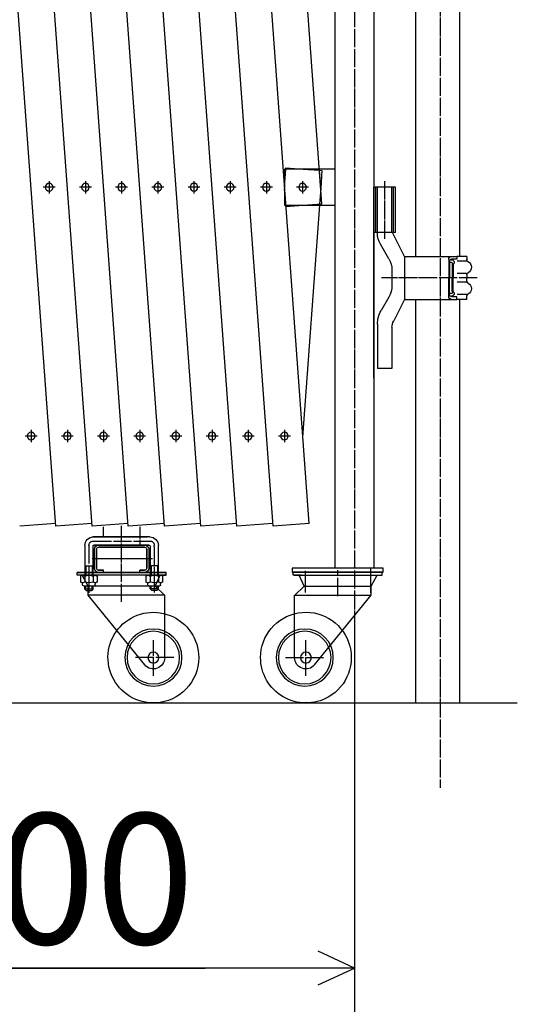
# Model space of a CAD drawing. Extents: x 601 to 14654, y 239 to 9421.
# Drawn here: x 5359 to 5907, y 1356 to 2442 of the extents above; entities that cross this region are included whole.
import ezdxf

# ---------------------------------------------------------------- set-up
doc = ezdxf.new("R2010")
doc.units = 0
doc.header["$MEASUREMENT"] = 0
doc.linetypes.add('BORDER', pattern=[22, 20, -1, 0, -1])
doc.layers.get('0').update_dxf_attribs({"linetype": 'CONTINUOUS'})
doc.layers.add('寸法線', color=7, linetype='CONTINUOUS')
doc.layers.add('ﾚｲﾔｰ1', color=7, linetype='CONTINUOUS')
doc.styles.get("Standard").update_dxf_attribs({"font": 'txt', "bigfont": 'extfont'})
doc.dimstyles.new('VELDIM0', dxfattribs={"dimtxt": 143.933329, "dimasz": 40, "dimexe": 2, "dimexo": 0.0625, "dimgap": 0.09, "dimtad": 0, "dimdec": 3, "dimtxsty": 'STANDARD', "dimcen": 0.09, "dimdle": 5, "dimazin": 3, "dimtfac": 1, "dimtdec": 4, "dimtofl": 0, "dimtmove": 0, "dimatfit": 3, "dimtolj": 1, "dimtzin": 0})
doc.dimstyles.new('VELDIM2', dxfattribs={"dimtxt": 119.944447, "dimasz": 40, "dimexe": 80, "dimexo": 0.0625, "dimgap": 0.09, "dimtad": 0, "dimdec": 3, "dimtxsty": 'STANDARD', "dimcen": 0.09, "dimdle": 200, "dimazin": 3, "dimtfac": 1, "dimtdec": 4, "dimtofl": 0, "dimtmove": 0, "dimatfit": 3, "dimtolj": 1, "dimtzin": 0})

# ---------------------------------------------------------------- blocks, each defined once
blk = doc.blocks.new('CLUMP62')
at = {"layer": 'ﾚｲﾔｰ1', "color": 3, "linetype": 'BORDER'}
for p, q in [((5630.9, 2263.7), (5630.9, 2250.1)), ((5637.5, 2256.9), (5624.3, 2256.9))]:
    blk.add_line(p, q, dxfattribs=at)
at = {"layer": 'ﾚｲﾔｰ1', "extrusion": (0, 0, -1)}
blk.add_circle((-5630.9, 2256.9), 4.25, dxfattribs=at)
blk = doc.blocks.new('CLUMP63')
at = {"layer": 'ﾚｲﾔｰ1', "color": 3, "linetype": 'BORDER'}
for p, q in [((5610.9, 1989.5), (5610.9, 1975.8)), ((5617.5, 1982.6), (5604.4, 1982.6))]:
    blk.add_line(p, q, dxfattribs=at)
at = {"layer": 'ﾚｲﾔｰ1', "extrusion": (0, 0, -1)}
blk.add_circle((-5610.9, 1982.6), 4.25, dxfattribs=at)
blk = doc.blocks.new('CLUMP64')
at = {"layer": 'ﾚｲﾔｰ1', "color": 3, "linetype": 'BORDER'}
for p, q in [((5591, 2263.7), (5591, 2250.1)), ((5597.6, 2256.9), (5584.4, 2256.9))]:
    blk.add_line(p, q, dxfattribs=at)
at = {"layer": 'ﾚｲﾔｰ1', "extrusion": (0, 0, -1)}
blk.add_circle((-5591, 2256.9), 4.25, dxfattribs=at)
blk = doc.blocks.new('CLUMP65')
at = {"layer": 'ﾚｲﾔｰ1', "color": 3, "linetype": 'BORDER'}
for p, q in [((5670.8, 2263.7), (5670.8, 2250.1)), ((5677.4, 2256.9), (5664.2, 2256.9))]:
    blk.add_line(p, q, dxfattribs=at)
at = {"layer": 'ﾚｲﾔｰ1', "extrusion": (0, 0, -1)}
blk.add_circle((-5670.8, 2256.9), 4.25, dxfattribs=at)
blk = doc.blocks.new('CLUMP66')
at = {"layer": 'ﾚｲﾔｰ1', "color": 3, "linetype": 'BORDER'}
for p, q in [((5650.8, 1989.5), (5650.8, 1975.8)), ((5657.4, 1982.6), (5644.3, 1982.6))]:
    blk.add_line(p, q, dxfattribs=at)
at = {"layer": 'ﾚｲﾔｰ1', "extrusion": (0, 0, -1)}
blk.add_circle((-5650.8, 1982.6), 4.25, dxfattribs=at)
blk = doc.blocks.new('CLUMP67')
at = {"layer": 'ﾚｲﾔｰ1', "color": 3, "linetype": 'BORDER'}
for p, q in [((5391.5, 2263.7), (5391.5, 2250.1)), ((5398.1, 2256.9), (5384.9, 2256.9))]:
    blk.add_line(p, q, dxfattribs=at)
at = {"layer": 'ﾚｲﾔｰ1', "extrusion": (0, 0, -1)}
blk.add_circle((-5391.5, 2256.9), 4.25, dxfattribs=at)
blk = doc.blocks.new('CLUMP68')
at = {"layer": 'ﾚｲﾔｰ1', "color": 3, "linetype": 'BORDER'}
for p, q in [((5411.5, 1989.5), (5411.5, 1975.8)), ((5418, 1982.6), (5404.9, 1982.6))]:
    blk.add_line(p, q, dxfattribs=at)
at = {"layer": 'ﾚｲﾔｰ1', "extrusion": (0, 0, -1)}
blk.add_circle((-5411.5, 1982.6), 4.25, dxfattribs=at)
blk = doc.blocks.new('CLUMP69')
at = {"layer": 'ﾚｲﾔｰ1', "color": 3, "linetype": 'BORDER'}
for p, q in [((5371.6, 1989.5), (5371.6, 1975.8)), ((5378.1, 1982.6), (5365, 1982.6))]:
    blk.add_line(p, q, dxfattribs=at)
at = {"layer": 'ﾚｲﾔｰ1', "extrusion": (0, 0, -1)}
blk.add_circle((-5371.6, 1982.6), 4.25, dxfattribs=at)
blk = doc.blocks.new('CLUMP70')
at = {"layer": 'ﾚｲﾔｰ1', "color": 3, "linetype": 'BORDER'}
for p, q in [((5531.1, 1989.5), (5531.1, 1975.8)), ((5537.7, 1982.6), (5524.6, 1982.6))]:
    blk.add_line(p, q, dxfattribs=at)
at = {"layer": 'ﾚｲﾔｰ1', "extrusion": (0, 0, -1)}
blk.add_circle((-5531.1, 1982.6), 4.25, dxfattribs=at)
blk = doc.blocks.new('CLUMP71')
at = {"layer": 'ﾚｲﾔｰ1', "color": 3, "linetype": 'BORDER'}
for p, q in [((5491.3, 1989.5), (5491.3, 1975.8)), ((5497.8, 1982.6), (5484.7, 1982.6))]:
    blk.add_line(p, q, dxfattribs=at)
at = {"layer": 'ﾚｲﾔｰ1', "extrusion": (0, 0, -1)}
blk.add_circle((-5491.3, 1982.6), 4.25, dxfattribs=at)
blk = doc.blocks.new('CLUMP72')
at = {"layer": 'ﾚｲﾔｰ1', "color": 3, "linetype": 'BORDER'}
for p, q in [((5551.1, 2263.7), (5551.1, 2250.1)), ((5557.7, 2256.9), (5544.5, 2256.9))]:
    blk.add_line(p, q, dxfattribs=at)
at = {"layer": 'ﾚｲﾔｰ1', "extrusion": (0, 0, -1)}
blk.add_circle((-5551.1, 2256.9), 4.25, dxfattribs=at)
blk = doc.blocks.new('CLUMP73')
at = {"layer": 'ﾚｲﾔｰ1', "color": 3, "linetype": 'BORDER'}
for p, q in [((5511.2, 2263.7), (5511.2, 2250.1)), ((5517.8, 2256.9), (5504.6, 2256.9))]:
    blk.add_line(p, q, dxfattribs=at)
at = {"layer": 'ﾚｲﾔｰ1', "extrusion": (0, 0, -1)}
blk.add_circle((-5511.2, 2256.9), 4.25, dxfattribs=at)
blk = doc.blocks.new('CLUMP74')
at = {"layer": 'ﾚｲﾔｰ1', "color": 3, "linetype": 'BORDER'}
for p, q in [((5471.3, 2263.7), (5471.3, 2250.1)), ((5477.9, 2256.9), (5464.7, 2256.9))]:
    blk.add_line(p, q, dxfattribs=at)
at = {"layer": 'ﾚｲﾔｰ1', "extrusion": (0, 0, -1)}
blk.add_circle((-5471.3, 2256.9), 4.25, dxfattribs=at)
blk = doc.blocks.new('CLUMP77')
at = {"layer": 'ﾚｲﾔｰ1', "color": 3, "linetype": 'BORDER'}
for p, q in [((5431.4, 2263.7), (5431.4, 2250.1)), ((5438, 2256.9), (5424.8, 2256.9))]:
    blk.add_line(p, q, dxfattribs=at)
at = {"layer": 'ﾚｲﾔｰ1', "extrusion": (0, 0, -1)}
blk.add_circle((-5431.4, 2256.9), 4.25, dxfattribs=at)
blk = doc.blocks.new('CLUMP78')
at = {"layer": 'ﾚｲﾔｰ1', "color": 3, "linetype": 'BORDER'}
for p, q in [((5451.4, 1989.5), (5451.4, 1975.8)), ((5457.9, 1982.6), (5444.8, 1982.6))]:
    blk.add_line(p, q, dxfattribs=at)
at = {"layer": 'ﾚｲﾔｰ1', "extrusion": (0, 0, -1)}
blk.add_circle((-5451.4, 1982.6), 4.25, dxfattribs=at)
blk = doc.blocks.new('CLUMP86')
at = {"layer": 'ﾚｲﾔｰ1', "color": 3, "linetype": 'BORDER'}
for p, q in [((5571, 1989.5), (5571, 1975.8)), ((5577.6, 1982.6), (5564.5, 1982.6))]:
    blk.add_line(p, q, dxfattribs=at)
at = {"layer": 'ﾚｲﾔｰ1', "extrusion": (0, 0, -1)}
blk.add_circle((-5571, 1982.6), 4.25, dxfattribs=at)
blk = doc.blocks.new('*D291')
at = {"color": 0}
for p, q in [((4975.1, 1635.2), (4975.1, 1394.3)), ((5728.1, 1635.2), (5728.1, 1394.3)), ((5015.1, 1415), (4975.1, 1396.3)), ((5728.1, 1396.3), (5688.1, 1415)), ((4975.1, 1396.3), (5563.3, 1396.3)), ((4975.1, 1396.3), (5139.9, 1396.3)), ((4975.1, 1396.3), (4980.1, 1396.3)), ((4975.1, 1396.3), (5015.1, 1377.6)), ((5728.1, 1396.3), (5139.9, 1396.3)), ((5728.1, 1396.3), (5563.3, 1396.3)), ((5688.1, 1377.6), (5728.1, 1396.3)), ((5728.1, 1396.3), (5723.1, 1396.3))]:
    blk.add_line(p, q, dxfattribs=at)
blk.add_text('800', height=143.93, dxfattribs=at).set_placement((5224.6, 1422.7))
blk = doc.blocks.new('*D381')
at = {"color": 0}
for p, q in [((1963, 1784.6), (1963, 1025.1)), ((5728.1, 1784.6), (5728.1, 1025.1)), ((2003, 1123.8), (1963, 1105.1)), ((5728.1, 1105.1), (5688.1, 1123.8)), ((1963, 1105.1), (4057.2, 1105.1)), ((1963, 1105.1), (3633.9, 1105.1)), ((1963, 1105.1), (2163, 1105.1)), ((1963, 1105.1), (2003, 1086.4)), ((5728.1, 1105.1), (3633.9, 1105.1)), ((5728.1, 1105.1), (4057.2, 1105.1)), ((5728.1, 1105.1), (5528.1, 1105.1)), ((5688.1, 1086.4), (5728.1, 1105.1))]:
    blk.add_line(p, q, dxfattribs=at)
blk.add_text('8000', height=119.94, dxfattribs=at).set_placement((3704.5, 1166.2))

msp = doc.modelspace()

# ---------------------------------------------------------------- linework, layer by layer
at = {"layer": 'ﾚｲﾔｰ1', "color": 3, "linetype": 'BORDER'}
for p, q in [((5822.2946, 3526.7571), (5822.2946, 1594.7451)), ((5728.1418, 3337.2396), (5728.1418, 1639.3188)), ((5761.3418, 2200.0549), (5761.3418, 2263.4317)), ((5863.3172, 2157.0632), (5757.9694, 2157.0632)), ((5471.3015, 1799.9046), (5471.3015, 1883.8245)), ((5440.1015, 1866.9046), (5502.5015, 1866.9046)), ((5435.3015, 1862.2146), (5435.3015, 1826.0086)), ((5507.3015, 1860.4346), (5507.3015, 1826.0086)), ((5505.2993, 1847.4046), (5438.7993, 1847.4046)), ((5709.4918, 1806.2954), (5709.4918, 1834.6954)), ((5435.3015, 1825.6086), (5435.3015, 1809.9046)), ((5506.3015, 1718.2392), (5506.3015, 1757.6786)), ((5674.4918, 1718.2477), (5674.4918, 1757.6872)), ((5528.903, 1738.4046), (5486.403, 1738.4046)), ((5651.8903, 1738.4132), (5694.3903, 1738.4132))]:
    msp.add_line(p, q, dxfattribs=at)
at = {"layer": 'ﾚｲﾔｰ1'}
for p, q in [((5398.9038, 1883.3064), (5303.9702, 3180.8918)), ((5438.804, 1883.2862), (5344.1438, 3180.927)), ((5478.702, 1883.2862), (5384.043, 3180.9119)), ((5518.6001, 1883.2862), (5423.941, 3180.9119)), ((5558.4981, 1883.2862), (5463.838, 3180.927)), ((5558.4981, 1883.2862), (5463.838, 3180.927)), ((5598.3962, 1883.2862), (5503.7371, 3180.9119)), ((5638.2943, 1883.2862), (5543.6352, 3180.9119)), ((5678.1882, 1886.1879), (5583.7398, 3180.927)), ((5692.1838, 2238.4162), (5623.6413, 3178.0253)), ((5749.4918, 3136.9132), (5749.4918, 1836.9132)), ((5749.4918, 3136.9132), (5749.4918, 1836.9132)), ((5795.4918, 2180.7132), (5795.4918, 2834.8603)), ((5844.0918, 2181.2632), (5844.0918, 2834.8603)), ((5706.7918, 2276.9132), (5706.7918, 2706.9132)), ((5652.4012, 2276.9132), (5650.7918, 2276.9132)), ((5650.7918, 2276.9132), (5650.7918, 2256.9132)), ((5650.9466, 2256.9132), (5652.4012, 2276.9132)), ((5652.2953, 2278.3113), (5652.5018, 2278.2963)), ((5652.4012, 2276.9132), (5652.5018, 2278.2963)), ((5671.5182, 2276.9132), (5652.4012, 2276.9132)), ((5652.5018, 2278.2963), (5671.5182, 2276.9132)), ((5671.5182, 2276.9132), (5689.2763, 2275.6215)), ((5689.1823, 2276.9132), (5671.5182, 2276.9132)), ((5689.2763, 2275.6215), (5689.1823, 2276.9132)), ((5689.2763, 2275.6215), (5689.1823, 2276.9132)), ((5706.7918, 2276.9132), (5689.1823, 2276.9132)), ((5690.7408, 2255.486), (5689.2763, 2275.6215)), ((5690.7408, 2255.486), (5689.2763, 2275.6215)), ((5689.2763, 2275.6215), (5692.1899, 2275.4096)), ((5692.1899, 2275.4096), (5690.7408, 2255.486)), ((5692.1899, 2275.4096), (5690.7408, 2255.486)), ((5706.7918, 2236.9132), (5706.7918, 2276.9132)), ((5706.7918, 2236.9132), (5706.7918, 2276.9132)), ((5650.7918, 2254.7852), (5650.7918, 2236.9132)), ((5652.1936, 2236.9132), (5650.8428, 2255.486)), ((5690.7408, 2255.486), (5689.485, 2238.2199)), ((5749.4918, 2046.3867), (5749.4918, 2256.9132)), ((5773.1918, 2256.9132), (5749.4918, 2256.9132)), ((5751.4918, 2206.9132), (5751.4918, 2256.9132)), ((5753.3418, 2206.5734), (5753.3418, 2256.9132)), ((5769.3418, 2207.626), (5769.3418, 2256.9132)), ((5771.1918, 2206.9132), (5771.1918, 2256.9132)), ((5773.1918, 2206.9132), (5773.1918, 2256.9132)), ((5650.7918, 2236.9132), (5652.1936, 2236.9132)), ((5652.2953, 2235.515), (5652.1936, 2236.9132)), ((5652.1936, 2236.9132), (5671.5182, 2236.9132)), ((5652.2953, 2235.515), (5671.5182, 2236.9132)), ((5689.3899, 2236.9132), (5670.7918, 1981.2105)), ((5689.3899, 2236.9132), (5670.7918, 1981.2105)), ((5671.5182, 2236.9132), (5692.1838, 2238.4162)), ((5671.5182, 2236.9132), (5706.7918, 2236.9132)), ((5706.7918, 1836.9132), (5706.7918, 2236.9132)), ((5769.3418, 2206.9132), (5749.4918, 2206.9132)), ((5783.3418, 2179.9132), (5769.7533, 2206.9132)), ((5773.1918, 2206.9132), (5769.7533, 2206.9132)), ((5765.9924, 2177.9631), (5756.6911, 2194.0734)), ((5783.3418, 2133.9132), (5783.3418, 2180.6632)), ((5783.3418, 2180.6632), (5836.2896, 2180.6632)), ((5831.8396, 2177.1632), (5831.8396, 2156.9132)), ((5834.8915, 2174.0658), (5832.7915, 2174.0658)), ((5832.8396, 2175.6132), (5832.8396, 2156.9132)), ((5833.7148, 2177.0632), (5834.9896, 2177.0632)), ((5833.9909, 2177.6632), (5833.9896, 2177.6632)), ((5840.8409, 2177.6632), (5835.0896, 2177.6632)), ((5835.3396, 2180.6632), (5840.8409, 2180.6632)), ((5835.8396, 2171.6565), (5835.8396, 2156.9132)), ((5836.8396, 2171.8065), (5836.8396, 2156.8065)), ((5840.8409, 2180.6632), (5840.8409, 2177.6632)), ((5851.8396, 2180.6632), (5840.8409, 2180.6632)), ((5851.7896, 2175.2632), (5841.3396, 2175.2632)), ((5851.8396, 2180.6632), (5851.8396, 2176.8291)), ((5851.8396, 2180.6632), (5851.8396, 2176.9891)), ((5769.3418, 2165.4631), (5769.3418, 2148.3632)), ((5851.5896, 2161.6632), (5841.0896, 2161.6632)), ((5851.8396, 2160.4191), (5851.8396, 2157.0632)), ((5831.8396, 2136.6632), (5831.8396, 2156.9132)), ((5832.8396, 2138.2132), (5832.8396, 2156.9132)), ((5835.8396, 2142.1698), (5835.8396, 2156.9132)), ((5836.8396, 2142.0198), (5836.8396, 2157.0198)), ((5851.5896, 2152.1632), (5841.0896, 2152.1632)), ((5851.8396, 2153.4073), (5851.8396, 2156.7632)), ((5851.8396, 2153.4073), (5851.8396, 2156.7632)), ((5834.8915, 2139.7606), (5832.7915, 2139.7606)), ((5851.7896, 2138.5632), (5841.3396, 2138.5632)), ((5765.9924, 2135.8632), (5757.361, 2120.9132)), ((5783.3418, 2133.9132), (5771.2174, 2109.4491)), ((5783.3418, 2133.1632), (5836.2896, 2133.1632)), ((5795.4918, 1688.4138), (5795.4918, 2133.1132)), ((5833.7148, 2136.7632), (5834.9896, 2136.7632)), ((5833.9909, 2136.1632), (5833.9896, 2136.1632)), ((5840.8409, 2136.1632), (5835.0896, 2136.1632)), ((5835.3396, 2133.1632), (5840.8409, 2133.1632)), ((5840.8409, 2133.1632), (5840.8409, 2136.1632)), ((5851.8396, 2133.1632), (5840.8409, 2133.1632)), ((5844.0918, 1688.4138), (5844.0918, 2133.6632)), ((5851.8396, 2133.1632), (5851.8396, 2136.9973)), ((5851.8396, 2133.1632), (5851.8396, 2136.8373)), ((5753.3418, 2105.9132), (5753.3418, 2056.9132)), ((5769.3418, 2102.4491), (5769.3418, 2056.9132)), ((5769.3418, 2056.9132), (5753.3418, 2056.9132)), ((5749.4918, 2046.3867), (5749.4918, 2050.8132)), ((5398.6939, 1886.1931), (5359.0058, 1883.3064)), ((5398.6939, 1886.1931), (5359.0058, 1883.3064)), ((5438.5919, 1886.1931), (5398.9038, 1883.3064)), ((5478.49, 1886.1931), (5438.8019, 1883.3064)), ((5451.3015, 1871.4046), (5451.3015, 1882.3735)), ((5518.6666, 1886.1931), (5478.9785, 1883.3064)), ((5491.3015, 1882.3735), (5491.3015, 1871.4046)), ((5558.2882, 1886.1729), (5518.6001, 1883.2862)), ((5598.1862, 1886.1729), (5558.4981, 1883.2862)), ((5638.0843, 1886.1729), (5598.3962, 1883.2862)), ((5678.1882, 1886.1879), (5638.2943, 1883.2862)), ((5438.5015, 1871.4046), (5499.8015, 1871.4046)), ((5451.3015, 1871.4046), (5440.1015, 1871.4046)), ((5471.3015, 1871.4046), (5451.3015, 1871.4046)), ((5451.3015, 1871.1735), (5451.3015, 1871.4046)), ((5491.3015, 1871.4046), (5471.3015, 1871.4046)), ((5502.5015, 1871.4046), (5491.3015, 1871.4046)), ((5491.3015, 1871.4046), (5491.3015, 1869.2235)), ((5491.3015, 1868.7735), (5491.3015, 1862.4046)), ((5430.8015, 1862.1046), (5430.8015, 1829.1486)), ((5439.8015, 1829.2686), (5439.8015, 1861.4046)), ((5496.8015, 1862.4046), (5440.8015, 1862.4046)), ((5440.8015, 1862.4046), (5501.8015, 1862.4046)), ((5441.3015, 1862.4046), (5446.3015, 1862.4046)), ((5441.3015, 1837.0046), (5441.3015, 1857.8046)), ((5441.3015, 1837.0046), (5441.3015, 1857.8046)), ((5443.6015, 1837.0046), (5443.6015, 1857.8046)), ((5443.6015, 1857.8046), (5443.6015, 1837.0046)), ((5443.6015, 1837.0046), (5443.6015, 1857.8046)), ((5445.9015, 1862.4046), (5496.7015, 1862.4046)), ((5496.7015, 1862.4046), (5445.9015, 1862.4046)), ((5445.9015, 1862.4046), (5496.7015, 1862.4046)), ((5496.7015, 1860.1046), (5445.9015, 1860.1046)), ((5445.9015, 1860.1046), (5496.7015, 1860.1046)), ((5445.9015, 1860.1046), (5496.7015, 1860.1046)), ((5496.8015, 1862.4046), (5470.0215, 1862.4046)), ((5501.3015, 1862.4046), (5496.8015, 1862.4046)), ((5497.2715, 1862.4046), (5496.8015, 1862.4046)), ((5499.0015, 1857.8046), (5499.0015, 1837.0046)), ((5499.0015, 1857.8046), (5499.0015, 1837.0046)), ((5499.0015, 1837.0046), (5499.0015, 1857.8046)), ((5501.3015, 1857.8046), (5501.3015, 1837.0046)), ((5501.3015, 1857.8046), (5501.3015, 1837.0046)), ((5502.8015, 1861.4046), (5502.8015, 1829.2486)), ((5502.8015, 1860.4046), (5502.8015, 1834.4046)), ((5507.3015, 1860.4346), (5507.3015, 1862.1046)), ((5511.8015, 1828.8186), (5511.8015, 1862.1046)), ((5505.2993, 1847.4046), (5438.7993, 1847.4046)), ((5439.9415, 1839.3246), (5430.8015, 1839.3246)), ((5431.9015, 1839.4046), (5431.9015, 1829.2086)), ((5438.7015, 1839.4046), (5438.7015, 1829.2086)), ((5445.9015, 1834.7046), (5451.3015, 1834.7046)), ((5451.3015, 1834.7046), (5445.9015, 1834.7046)), ((5451.3015, 1834.7046), (5445.9015, 1834.7046)), ((5451.3015, 1832.4046), (5451.3015, 1834.7046)), ((5451.3015, 1832.4046), (5451.3015, 1834.7046)), ((5451.3015, 1832.4046), (5451.3015, 1834.7046)), ((5496.7015, 1834.7046), (5491.3015, 1834.7046)), ((5491.3015, 1832.4046), (5491.3015, 1834.7046)), ((5496.7015, 1834.7046), (5491.3015, 1834.7046)), ((5491.3015, 1834.7046), (5496.7015, 1834.7046)), ((5491.3015, 1832.4046), (5491.3015, 1834.7046)), ((5491.3015, 1832.4046), (5491.3015, 1834.7046)), ((5511.8015, 1839.4046), (5502.8015, 1839.4046)), ((5503.9015, 1839.4046), (5503.9015, 1829.2086)), ((5510.7015, 1839.4046), (5510.7015, 1829.2086)), ((5749.4918, 1836.9132), (5659.4918, 1836.9132)), ((5659.4918, 1836.9132), (5659.4918, 1832.4132)), ((5745.4918, 1837.1958), (5745.4918, 1809.9132)), ((5759.4918, 1836.9132), (5749.4918, 1836.9132)), ((5759.4918, 1832.4132), (5759.4918, 1836.9132)), ((5514.3515, 1832.4046), (5422.3015, 1832.4046)), ((5468.6015, 1832.4046), (5422.3015, 1832.4046)), ((5422.3015, 1832.4046), (5514.3515, 1832.4046)), ((5422.3015, 1829.2046), (5422.3015, 1832.4046)), ((5500.7715, 1832.4046), (5422.3015, 1832.4046)), ((5422.3015, 1829.2046), (5422.3015, 1832.4046)), ((5427.809, 1829.2046), (5422.3015, 1829.2046)), ((5519.3015, 1829.2046), (5422.3015, 1829.2046)), ((5426.1015, 1828.3086), (5426.1015, 1821.7086)), ((5434.3015, 1817.2046), (5427.809, 1829.2046)), ((5427.8328, 1829.1607), (5427.809, 1829.2046)), ((5428.2367, 1829.2046), (5427.809, 1829.2046)), ((5428.5663, 1829.2046), (5428.2367, 1829.2046)), ((5442.2015, 1829.2086), (5428.4015, 1829.2086)), ((5513.6994, 1829.2046), (5428.5663, 1829.2046)), ((5430.7015, 1828.3086), (5430.7015, 1821.7086)), ((5435.3015, 1826.0086), (5435.3015, 1825.6086)), ((5439.9015, 1828.3086), (5439.9015, 1821.7086)), ((5496.8015, 1832.4046), (5440.8015, 1832.4046)), ((5496.8015, 1832.4046), (5440.8015, 1832.4046)), ((5441.8315, 1832.4046), (5445.8015, 1832.4046)), ((5441.8315, 1832.4046), (5445.8015, 1832.4046)), ((5444.5015, 1828.3086), (5444.5015, 1821.7086)), ((5445.9015, 1832.4046), (5451.3015, 1832.4046)), ((5451.3015, 1832.4046), (5445.9015, 1832.4046)), ((5451.3015, 1832.4046), (5445.9015, 1832.4046)), ((5511.3015, 1832.4046), (5468.6015, 1832.4046)), ((5496.7015, 1832.4046), (5491.3015, 1832.4046)), ((5491.3015, 1832.4046), (5496.7015, 1832.4046)), ((5496.7015, 1832.4046), (5491.3015, 1832.4046)), ((5498.1015, 1828.3086), (5498.1015, 1821.7086)), ((5503.9015, 1829.2086), (5500.4015, 1829.2086)), ((5519.3015, 1832.4046), (5501.9215, 1832.4046)), ((5502.7015, 1828.3086), (5502.7015, 1821.7086)), ((5514.2015, 1829.2086), (5503.9015, 1829.2086)), ((5507.3015, 1826.0086), (5507.3015, 1825.6086)), ((5507.3015, 1825.6086), (5507.3015, 1810.2946)), ((5508.3015, 1817.2046), (5513.6994, 1829.2046)), ((5520.3015, 1832.4046), (5511.2515, 1832.4046)), ((5511.2515, 1832.4046), (5520.3015, 1832.4046)), ((5511.2515, 1829.2046), (5513.6994, 1829.2046)), ((5511.3015, 1832.4046), (5520.3015, 1832.4046)), ((5511.9015, 1828.3086), (5511.9015, 1821.7086)), ((5513.6833, 1829.1689), (5513.6994, 1829.2046)), ((5513.6994, 1829.2046), (5514.0367, 1829.2046)), ((5514.0367, 1829.2046), (5513.6994, 1829.2046)), ((5514.3515, 1829.2046), (5514.0367, 1829.2046)), ((5514.0367, 1829.2046), (5514.3663, 1829.2046)), ((5514.3663, 1829.2046), (5520.3015, 1829.2046)), ((5516.5015, 1828.3086), (5516.5015, 1821.7086)), ((5520.3015, 1829.2046), (5520.3015, 1832.4046)), ((5659.4918, 1832.4132), (5759.4918, 1832.4132)), ((5669.4918, 1832.4132), (5660.4918, 1832.4132)), ((5660.4918, 1829.2132), (5660.4918, 1832.4132)), ((5669.5418, 1832.4132), (5660.4918, 1832.4132)), ((5660.4918, 1832.4132), (5669.5418, 1832.4132)), ((5666.427, 1829.2132), (5660.4918, 1829.2132)), ((5661.4918, 1832.4132), (5678.8718, 1832.4132)), ((5661.4918, 1829.2132), (5758.4918, 1829.2132)), ((5666.7566, 1829.2132), (5666.427, 1829.2132)), ((5666.4418, 1832.4132), (5758.4918, 1832.4132)), ((5758.4918, 1832.4132), (5666.4418, 1832.4132)), ((5666.4418, 1829.2132), (5666.7566, 1829.2132)), ((5666.5918, 1829.2172), (5676.8918, 1829.2172)), ((5666.7566, 1829.2132), (5667.0939, 1829.2132)), ((5667.0939, 1829.2132), (5666.7566, 1829.2132)), ((5667.0939, 1829.2132), (5752.227, 1829.2132)), ((5672.4918, 1817.2132), (5667.0939, 1829.2132)), ((5667.1099, 1829.1774), (5667.0939, 1829.2132)), ((5669.5418, 1829.2132), (5667.0939, 1829.2132)), ((5669.4918, 1832.4132), (5712.1918, 1832.4132)), ((5673.4918, 1833.9958), (5673.4918, 1810.3032)), ((5673.4918, 1826.0172), (5673.4918, 1825.6172)), ((5676.8918, 1829.2172), (5680.3918, 1829.2172)), ((5680.0218, 1832.4132), (5758.4918, 1832.4132)), ((5683.9918, 1832.4132), (5739.9918, 1832.4132)), ((5689.4918, 1832.4132), (5684.0918, 1832.4132)), ((5712.1918, 1832.4132), (5758.4918, 1832.4132)), ((5734.8918, 1832.4132), (5729.4918, 1832.4132)), ((5738.9618, 1832.4132), (5734.9918, 1832.4132)), ((5738.5918, 1829.2172), (5752.3918, 1829.2172)), ((5745.4918, 1826.0172), (5745.4918, 1825.6172)), ((5746.4918, 1817.2132), (5752.9842, 1829.2132)), ((5752.227, 1829.2132), (5752.5566, 1829.2132)), ((5752.5566, 1829.2132), (5752.9842, 1829.2132)), ((5752.9605, 1829.1693), (5752.9842, 1829.2132)), ((5752.9842, 1829.2132), (5758.4918, 1829.2132)), ((5758.4918, 1829.2132), (5758.4918, 1832.4132)), ((5758.4918, 1829.2132), (5758.4918, 1832.4132)), ((5428.3015, 1818.7086), (5428.3015, 1820.0986)), ((5428.3015, 1818.6186), (5428.3015, 1819.5786)), ((5428.4415, 1820.8086), (5428.4015, 1820.8086)), ((5429.1615, 1817.7086), (5432.7315, 1817.7086)), ((5429.3015, 1817.7086), (5441.3015, 1817.7086)), ((5430.8015, 1813.9046), (5430.8015, 1817.7086)), ((5439.8015, 1813.9046), (5430.8015, 1813.9046)), ((5432.3015, 1812.4046), (5430.8015, 1813.9046)), ((5431.9015, 1812.8046), (5431.9015, 1817.7086)), ((5432.3015, 1812.4046), (5434.3015, 1812.4046)), ((5508.3015, 1817.2046), (5434.3015, 1817.2046)), ((5434.3015, 1807.2046), (5434.3015, 1817.2046)), ((5434.3015, 1812.4046), (5438.3015, 1812.4046)), ((5435.3915, 1820.8086), (5435.2415, 1820.8086)), ((5438.3015, 1812.4046), (5439.8015, 1813.9046)), ((5438.7015, 1812.8046), (5438.7015, 1817.7086)), ((5439.8015, 1817.2046), (5439.8015, 1817.7086)), ((5439.8015, 1813.9046), (5439.8015, 1817.2046)), ((5442.2015, 1820.8086), (5442.1415, 1820.8086)), ((5442.3015, 1818.7086), (5442.3015, 1820.0786)), ((5500.3015, 1818.7086), (5500.3015, 1820.0986)), ((5500.3015, 1818.6186), (5500.3015, 1819.5786)), ((5500.4415, 1820.8086), (5500.4015, 1820.8086)), ((5501.1615, 1817.7086), (5504.9215, 1817.7086)), ((5501.3015, 1817.7086), (5513.3015, 1817.7086)), ((5502.8015, 1817.2046), (5502.8015, 1817.7086)), ((5502.8015, 1814.2946), (5502.8015, 1817.2046)), ((5504.3015, 1812.7946), (5502.8015, 1814.2946)), ((5511.8015, 1814.2946), (5502.8015, 1814.2946)), ((5503.9015, 1813.1946), (5503.9015, 1817.7086)), ((5504.3015, 1812.7946), (5508.3015, 1812.7946)), ((5507.3915, 1820.8086), (5507.2415, 1820.8086)), ((5518.8015, 1806.7046), (5508.3015, 1817.2046)), ((5508.3015, 1812.7946), (5510.3015, 1812.7946)), ((5510.3015, 1812.7946), (5511.8015, 1814.2946)), ((5510.7015, 1813.1946), (5510.7015, 1817.7086)), ((5511.8015, 1814.2946), (5511.8015, 1817.7086)), ((5514.2015, 1820.8086), (5514.1415, 1820.8086)), ((5514.3015, 1818.7086), (5514.3015, 1820.0786)), ((5661.9918, 1806.7132), (5672.4918, 1817.2132)), ((5672.4918, 1817.2132), (5746.4918, 1817.2132)), ((5673.4018, 1820.8172), (5673.5518, 1820.8172)), ((5745.4018, 1820.8172), (5745.5518, 1820.8172)), ((5746.4918, 1807.2132), (5746.4918, 1817.2132)), ((5496.7834, 1730.3017), (5434.3015, 1807.2046)), ((5518.8015, 1807.2046), (5434.3015, 1807.2046)), ((5518.8015, 1738.4046), (5518.8015, 1807.2046)), ((5661.9918, 1807.2132), (5746.4918, 1807.2132)), ((5661.9918, 1738.4132), (5661.9918, 1807.2132)), ((5684.0098, 1730.3103), (5746.4918, 1807.2132)), ((1581.1491, 1688.4799), (5907.4946, 1688.4138)), ((4826.4439, 1688.4138), (5907.4946, 1688.4138))]:
    msp.add_line(p, q, dxfattribs=at)
at = {"layer": 'ﾚｲﾔｰ1', "extrusion": (0, 0, -1)}
for centre, radius in [((-5506.3015, 1738.4046), 31.5), ((-5673.1403, 1738.4132), 31.5), ((-5506.3015, 1738.4046), 29), ((-5673.1403, 1738.4132), 29), ((-5506.3015, 1738.4046), 6), ((-5674.4918, 1738.4132), 6)]:
    msp.add_circle(centre, radius, dxfattribs=at)
for centre, radius, start, end in [((-5778.3418, 2206.5734), 25, 330, 0), ((-5744.3418, 2165.4631), 25, 150, 180), ((-5835.3396, 2177.1632), 3.5, 0, 90), ((-5835.3396, 2175.1632), 2.5, 0, 90), ((-5834.9396, 2174.0632), 2.95, 90.0378027, 229.904182), ((-5854.8396, 2177.3234), 3, 300, 0), ((-5849.8396, 2168.6632), 7, 117.4551396, 241.2232135), ((-5854.8396, 2160.0029), 3, 0, 60), ((-5854.8396, 2153.8234), 3, 306.8698977, 0), ((-5854.8396, 2153.8234), 3, 300, 0), ((-5849.8396, 2145.1632), 7, 118.7767865, 242.5448605), ((-5744.3418, 2148.3632), 25, 180, 210), ((-5835.3396, 2138.6632), 2.5, 270, 0), ((-5834.9396, 2139.7632), 2.95, 130.095818, 269.9621974), ((-5854.8396, 2136.5029), 3, 0, 60), ((-5854.8396, 2136.5029), 3, 23.7920296, 53.1301024), ((-5835.3396, 2136.6632), 3.5, 270, 0), ((-5783.3418, 2105.9132), 30, 0, 30), ((-5783.3418, 2102.4491), 14, 0, 30), ((-5440.1015, 1862.1046), 9.3, 0, 90), ((-5502.5015, 1862.1046), 9.3, 90, 180), ((-5502.5015, 1862.1046), 4.8, 90, 104.1079747), ((-5440.8015, 1861.4046), 1, 0, 90), ((-5445.9015, 1857.8046), 4.6, 0, 90), ((-5445.9015, 1857.8046), 4.6, 0, 90), ((-5445.9015, 1857.8046), 2.3, 0, 90), ((-5445.9015, 1857.8046), 2.3, 0, 90), ((-5445.9015, 1857.8046), 2.3, 0, 90), ((-5496.7015, 1857.8046), 4.6, 90, 180), ((-5496.7015, 1857.8046), 4.6, 90, 180), ((-5496.7015, 1857.8046), 4.6, 90, 180), ((-5496.7015, 1857.8046), 2.3, 90, 180), ((-5496.7015, 1857.8046), 2.3, 90, 180), ((-5496.7015, 1857.8046), 2.3, 90, 180), ((-5501.8015, 1861.4046), 1, 90, 180), ((-5445.9015, 1837.0046), 4.6, 270, 0), ((-5445.9015, 1837.0046), 2.3, 270, 0), ((-5445.9015, 1837.0046), 2.3, 270, 0), ((-5445.9015, 1837.0046), 2.3, 270, 0), ((-5496.7015, 1837.0046), 4.6, 180, 270), ((-5496.7015, 1837.0046), 4.6, 180, 270), ((-5496.7015, 1837.0046), 2.3, 180, 270), ((-5496.7015, 1837.0046), 2.3, 180, 270), ((-5496.7015, 1837.0046), 2.3, 180, 270), ((-5428.4015, 1825.8086), 3.4, 47.3, 80.3712552), ((-5428.4015, 1825.8086), 3.4, 80.3712552, 87.2215868), ((-5428.4015, 1825.8086), 3.4, 87.2215868, 92.7784132), ((-5428.4015, 1825.8086), 3.4, 92.7784132, 132.7), ((-5435.3015, 1817.0086), 12.2, 67.9, 112.1), ((-5442.2015, 1825.8086), 3.4, 47.3, 132.7), ((-5500.4015, 1825.8086), 3.4, 47.3, 132.7), ((-5507.3015, 1817.0086), 12.2, 67.9, 112.1), ((-5514.2015, 1825.8086), 3.4, 47.3, 81.234333), ((-5514.2015, 1825.8086), 3.4, 81.234333, 87.221586), ((-5514.2015, 1825.8086), 3.4, 87.221586, 90), ((-5514.2015, 1825.8086), 3.4, 90, 92.778414), ((-5514.2015, 1825.8086), 3.4, 92.778414, 132.7), ((-5666.5918, 1825.8172), 3.4, 87.221586, 90), ((-5666.5918, 1825.8172), 3.4, 90, 92.778414), ((-5666.5918, 1825.8172), 3.4, 92.778414, 98.765667), ((-5752.3918, 1825.8172), 3.4, 87.2215868, 92.7784132), ((-5752.3918, 1825.8172), 3.4, 92.7784132, 99.6287448), ((-5428.4015, 1824.2086), 3.4, 227.3, 312.7), ((-5427.3015, 1819.9483), 1, 104.4775122, 180), ((-5429.3015, 1818.7086), 1, 270, 0), ((-5435.3015, 1833.0086), 12.2, 247.9, 292.1), ((-5442.2015, 1824.2086), 3.4, 227.3, 312.7), ((-5441.3015, 1818.7086), 1, 180, 270), ((-5443.3015, 1819.9483), 1, 0, 75.5224878), ((-5500.4015, 1824.2086), 3.4, 227.3, 312.7), ((-5499.3015, 1819.9483), 1, 104.4775122, 180), ((-5501.3015, 1818.7086), 1, 270, 0), ((-5507.3015, 1833.0086), 12.2, 247.9, 292.1), ((-5514.2015, 1824.2086), 3.4, 227.3, 312.7), ((-5513.3015, 1818.7086), 1, 180, 270), ((-5515.3015, 1819.9483), 1, 0, 75.5224878), ((-5506.3015, 1738.4046), 50, 267.1689048, 180), ((-5674.4918, 1738.4132), 50, 0, 240.4145454), ((-5506.3015, 1738.4046), 12.5, 180.0000319, 319.5917305), ((-5506.3015, 1738.4046), 50, 180, 267.1689048), ((-5674.4918, 1738.4132), 50, 240.4145454, 0), ((-5674.4918, 1738.4132), 12.5, 220.4082696, 359.9999682)]:
    msp.add_arc(centre, radius, start, end, dxfattribs=at)
at = {"layer": 'ﾚｲﾔｰ1', "color": 3, "linetype": 'BORDER', "extrusion": (0, 0, -1)}
for centre, start, end in [((-5440.1015, 1862.1046), 0, 90), ((-5502.5015, 1862.1046), 104.1079747, 156.8119625), ((-5502.5015, 1862.1046), 156.8119625, 180)]:
    msp.add_arc(centre, 4.8, start, end, dxfattribs=at)
at = {"layer": 'ﾚｲﾔｰ1', "extrusion": (0, 0, -1)}
for centre, major_axis, start_param, end_param in [((5834.8396, 2172.6632), (-0.2385, 1.3832), 0, 2.519315193), ((5834.8396, 2141.1632), (0.9849, -1), -1.570796327, 0.948518866)]:
    msp.add_ellipse(centre, major_axis=major_axis, ratio=1, start_param=start_param, end_param=end_param, dxfattribs=at)

# ---------------------------------------------------------------- block references
for name in ['CLUMP67', 'CLUMP77', 'CLUMP74', 'CLUMP73', 'CLUMP72', 'CLUMP64', 'CLUMP62', 'CLUMP65', 'CLUMP69', 'CLUMP68', 'CLUMP78', 'CLUMP71', 'CLUMP70', 'CLUMP86', 'CLUMP63', 'CLUMP66']:
    msp.add_blockref(name, (0, 0))

# ---------------------------------------------------------------- dimensions: what is measured, and where the dimension line sits
at = {"layer": '寸法線', "color": 3}
dim = msp.add_linear_dim(base=(1962.9951, 1105.0748), p1=(1962.9951, 1784.6279), p2=(5728.1418, 1784.6279), angle=180, text='8000', dimstyle='VELDIM2', dxfattribs=at)
dim.commit()
dim.dimension.update_dxf_attribs({"geometry": '*D381', "text_midpoint": (3845.5684, 1105.0748), "dimtype": 128})
at = {"layer": 'ﾚｲﾔｰ1', "color": 3}
dim = msp.add_linear_dim(base=(5728.1418, 1396.2701), p1=(5728.1418, 1635.1516), p2=(4975.0729, 1635.1516), angle=180, text='800', dimstyle='VELDIM0', dxfattribs=at)
dim.commit()
dim.dimension.update_dxf_attribs({"geometry": '*D291', "text_midpoint": (5351.6073, 1396.2701), "dimtype": 128})

doc.saveas('drawing.dxf')
